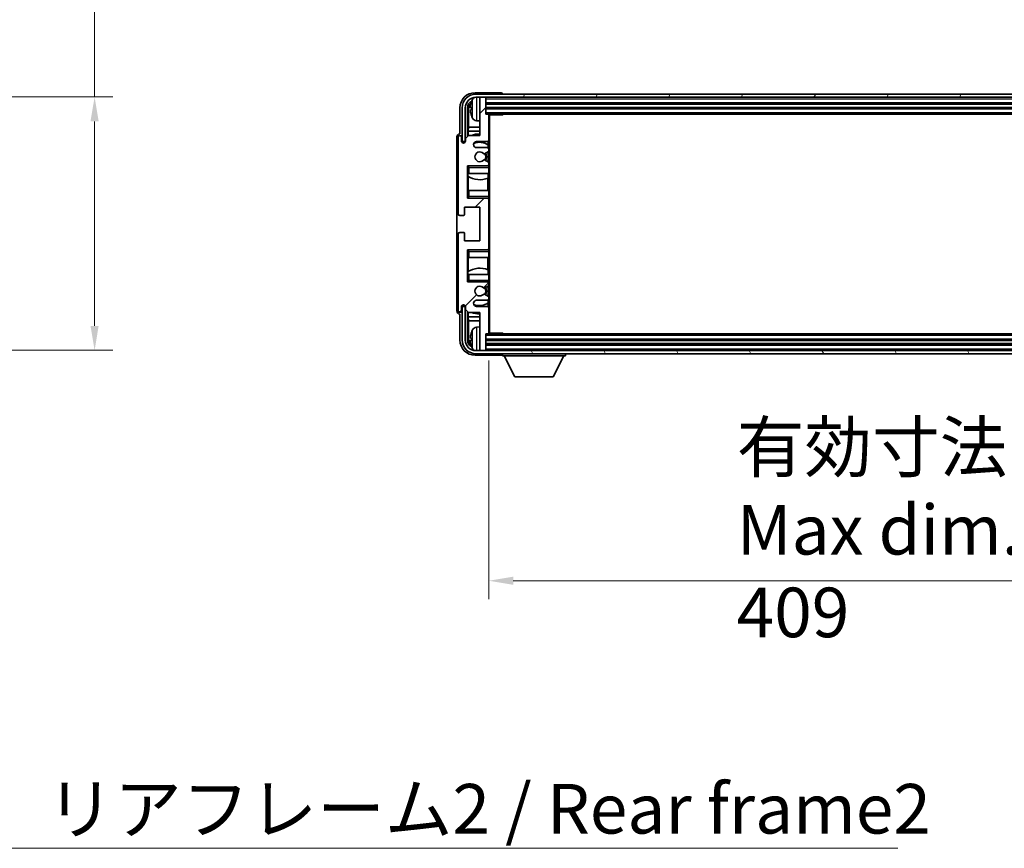
# Model space of a CAD drawing. Units: millimetres. Extents: x 87 to 13256, y 48 to 1875.
# Drawn here: x 4339 to 4662, y 1254 to 1526 of the extents above; entities that cross this region are included whole.
import ezdxf

# ---------------------------------------------------------------- set-up
doc = ezdxf.new("R2010")
doc.units = ezdxf.units.MM
doc.header["$LTSCALE"] = 6
doc.layers.get('Defpoints').update_dxf_attribs({"lineweight": 25})
for name, color, linetype, lineweight in [('Dimension (ISO)', 7, 'Continuous', 18), ('Dimension (ISO) @ 1', 7, 'Continuous', 18), ('Hatch (ISO)', 1, 'Continuous', 18), ('Symbol (ISO)', 7, 'Continuous', 18), ('Visible (ISO)', 7, 'Continuous', 35), ('Visible Narrow (ISO)', 7, 'Continuous', 25)]:
    doc.layers.add(name, color=color, linetype=linetype, lineweight=lineweight)
doc.styles.add('Note Text (TK)', font='txt')
doc.dimstyles.new('Default - Method 1b (TK)', dxfattribs={"dimscale": 6, "dimtxt": 2.5, "dimasz": 2.5, "dimexe": 1, "dimexo": 1.5, "dimgap": 1, "dimtad": 1, "dimtoh": 1, "dimrnd": 1e-08, "dimdsep": 46, "dimtxsty": 'Note Text (TK)', "dimcen": 0.09, "dimdle": 5, "dimclrd": 100, "dimclre": 100, "dimclrt": 7, "dimadec": 1, "dimazin": 1, "dimtfac": 1, "dimtmove": 0, "dimatfit": 3, "dimfxl": 1, "dimtolj": 1, "dimlwd": -1, "dimlwe": -1, "dimarcsym": 0})
doc.dimstyles.new('Default - Method 1b (TK)$7', dxfattribs={"dimscale": 6, "dimtxt": 2.5, "dimasz": 2.5, "dimexe": 1, "dimexo": 1.5, "dimgap": 1, "dimtad": 1, "dimtoh": 1, "dimrnd": 1e-08, "dimdsep": 46, "dimtxsty": 'Note Text (TK)', "dimcen": 0.09, "dimdle": 5, "dimclrd": 100, "dimclre": 100, "dimclrt": 7, "dimadec": 1, "dimazin": 1, "dimtfac": 1, "dimtmove": 0, "dimatfit": 3, "dimfxl": 1, "dimtolj": 1, "dimlwd": -1, "dimlwe": -1, "dimarcsym": 0})

# ---------------------------------------------------------------- blocks, each defined once
blk = doc.blocks.new('*D278')
at = {"layer": 'Defpoints', "color": 0}
for p in [(4240.34, 1500.61), (4363.84, 1500.61), (4240.34, 1417.61)]:
    blk.add_point(p, dxfattribs=at)
at = {"layer": 'Dimension (ISO)', "color": 100}
for p, q in [((4363.84, 1500.61), (4363.84, 1768.78)), ((4249.34, 1500.61), (4369.84, 1500.61)), ((4363.84, 1425.61), (4363.84, 1492.61)), ((4249.34, 1417.61), (4369.84, 1417.61))]:
    blk.add_line(p, q, dxfattribs=at)
for points in [[(4362.5, 1492.61), (4365.17, 1492.61), (4363.84, 1500.61)], [(4362.5, 1425.61), (4365.17, 1425.61), (4363.84, 1417.61)]]:
    blk.add_solid(points, dxfattribs=at)
at = {"layer": 'Dimension (ISO)', "color": 7, "insert": (4347.13, 1527.89), "char_height": 8, "attachment_point": 4, "rotation": 90, "style": 'Note Text (TK)'}
blk.add_mtext('\\A1;\\fＭＳ Ｐゴシック|b0|i0;\\H16.2500;有効寸法 / Max dim. 83', dxfattribs=at)
blk = doc.blocks.new('*D275')
at = {"layer": 'Defpoints', "color": 0}
for p in [(4493.01, 1423.3), (4902.01, 1423.3), (4902.01, 1342.11)]:
    blk.add_point(p, dxfattribs=at)
at = {"layer": 'Dimension (ISO)', "color": 100}
for p, q in [((4493.01, 1414.3), (4493.01, 1336.11)), ((4902.01, 1414.3), (4902.01, 1336.11)), ((4501.01, 1342.11), (4894.01, 1342.11))]:
    blk.add_line(p, q, dxfattribs=at)
for points in [[(4501.01, 1343.44), (4501.01, 1340.77), (4493.01, 1342.11)], [(4894.01, 1343.44), (4894.01, 1340.77), (4902.01, 1342.11)]]:
    blk.add_solid(points, dxfattribs=at)
at = {"layer": 'Dimension (ISO)', "color": 7, "insert": (4574.21, 1358.82), "char_height": 8, "attachment_point": 4, "style": 'Note Text (TK)'}
blk.add_mtext('\\A1;\\fＭＳ Ｐゴシック|b0|i0;\\H16.2500;有効寸法 / Max dim. 409', dxfattribs=at)

msp = doc.modelspace()

# ---------------------------------------------------------------- hatches: boundary and pattern name
at = {"layer": 'Hatch (ISO)'}
h = msp.add_hatch(dxfattribs=at)
h.set_pattern_fill('ANSI31', color=256, scale=165.1, style=0)
h.set_pattern_definition([(45, (2348.75, -4), (-14.59292, 14.59292), [])])
edge = h.paths.add_edge_path()
edge.add_line((4492.5131, 1483.9982), (4489.0131, 1483.9982))
edge.add_ellipse((4489.0131, 1484.9982), major_axis=(0, -1), ratio=1, start_angle=180, end_angle=360, ccw=False)
edge.add_line((4489.0131, 1485.9982), (4492.5131, 1485.9982))
edge.add_ellipse((4492.5131, 1486.4982), major_axis=(0, -0.5), ratio=1, start_angle=0, end_angle=90)
edge.add_line((4493.0131, 1486.4982), (4493.0131, 1494.6982))
edge.add_ellipse((4492.7131, 1494.6982), major_axis=(0.3, 0), ratio=1, start_angle=0, end_angle=90)
edge.add_line((4492.7131, 1494.9982), (4492.0131, 1494.9982))
edge.add_line((4492.0131, 1494.9982), (4492.0131, 1500.1982))
edge.add_ellipse((4491.7131, 1500.1982), major_axis=(0.3, 0), ratio=1, start_angle=0, end_angle=90)
edge.add_line((4491.7131, 1500.4982), (4490.3131, 1500.4982))
edge.add_ellipse((4490.3131, 1500.1982), major_axis=(0, 0.3), ratio=1, start_angle=0, end_angle=90)
edge.add_line((4490.0131, 1500.1982), (4490.0131, 1487.9982))
edge.add_line((4490.0131, 1487.9982), (4486.3631, 1487.9982))
edge.add_line((4486.3631, 1487.9982), (4485.3631, 1486.9982))
edge.add_line((4485.3631, 1486.9982), (4485.3631, 1486.0982))
edge.add_ellipse((4484.6881, 1486.1779), major_axis=(0.675, -0.0797), ratio=1, start_angle=193.465843, end_angle=360, ccw=False)
edge.add_line((4484.0131, 1486.0982), (4484.0131, 1487.4982))
edge.add_ellipse((4483.5131, 1487.4982), major_axis=(0.5, 0), ratio=1, start_angle=0, end_angle=180)
edge.add_line((4483.0131, 1487.4982), (4483.0131, 1462.2482))
edge.add_ellipse((4483.5131, 1462.2482), major_axis=(-0.5, 0), ratio=1, start_angle=0, end_angle=90)
edge.add_line((4483.5131, 1461.7482), (4484.7131, 1461.7482))
edge.add_ellipse((4484.7131, 1462.0482), major_axis=(0, -0.3), ratio=1, start_angle=0, end_angle=90)
edge.add_line((4485.0131, 1462.0482), (4485.0131, 1464.4982))
edge.add_line((4485.0131, 1464.4982), (4490.0131, 1464.4982))
edge.add_line((4490.0131, 1464.4982), (4490.0131, 1453.4982))
edge.add_line((4490.0131, 1453.4982), (4485.0131, 1453.4982))
edge.add_line((4485.0131, 1453.4982), (4485.0131, 1455.9482))
edge.add_ellipse((4484.7131, 1455.9482), major_axis=(0.3, 0), ratio=1, start_angle=0, end_angle=90)
edge.add_line((4484.7131, 1456.2482), (4483.5131, 1456.2482))
edge.add_ellipse((4483.5131, 1455.7482), major_axis=(0, 0.5), ratio=1, start_angle=0, end_angle=90)
edge.add_line((4483.0131, 1455.7482), (4483.0131, 1430.4982))
edge.add_ellipse((4483.5131, 1430.4982), major_axis=(-0.5, 0), ratio=1, start_angle=0, end_angle=180)
edge.add_line((4484.0131, 1430.4982), (4484.0131, 1431.8982))
edge.add_ellipse((4484.6881, 1431.8185), major_axis=(-0.675, 0.0797), ratio=1, start_angle=193.465843, end_angle=360, ccw=False)
edge.add_line((4485.3631, 1431.8982), (4485.3631, 1430.9982))
edge.add_line((4485.3631, 1430.9982), (4486.3631, 1429.9982))
edge.add_line((4486.3631, 1429.9982), (4490.0131, 1429.9982))
edge.add_line((4490.0131, 1429.9982), (4490.0131, 1417.7982))
edge.add_ellipse((4490.3131, 1417.7982), major_axis=(-0.3, 0), ratio=1, start_angle=0, end_angle=90)
edge.add_line((4490.3131, 1417.4982), (4491.7131, 1417.4982))
edge.add_ellipse((4491.7131, 1417.7982), major_axis=(0, -0.3), ratio=1, start_angle=0, end_angle=90)
edge.add_line((4492.0131, 1417.7982), (4492.0131, 1422.9982))
edge.add_line((4492.0131, 1422.9982), (4492.7131, 1422.9982))
edge.add_ellipse((4492.7131, 1423.2982), major_axis=(0, -0.3), ratio=1, start_angle=0, end_angle=90)
edge.add_line((4493.0131, 1423.2982), (4493.0131, 1431.4982))
edge.add_ellipse((4492.5131, 1431.4982), major_axis=(0.5, 0), ratio=1, start_angle=0, end_angle=90)
edge.add_line((4492.5131, 1431.9982), (4489.0131, 1431.9982))
edge.add_ellipse((4489.0131, 1432.9982), major_axis=(0, -1), ratio=1, start_angle=180, end_angle=360, ccw=False)
edge.add_line((4489.0131, 1433.9982), (4492.5131, 1433.9982))
edge.add_ellipse((4492.5131, 1434.4982), major_axis=(0, -0.5), ratio=1, start_angle=0, end_angle=90)
edge.add_line((4493.0131, 1434.4982), (4493.0131, 1435.0083))
edge.add_ellipse((4492.7131, 1435.0083), major_axis=(0.3, 0), ratio=1, start_angle=0, end_angle=60)
edge.add_line((4492.8631, 1435.2681), (4491.5899, 1436.0032))
edge.add_ellipse((4491.4399, 1435.7434), major_axis=(0.15, 0.2598), ratio=1, start_angle=0, end_angle=78.671012)
edge.add_ellipse((4490.0131, 1436.9982), major_axis=(1.2015, -1.0566), ratio=1, start_angle=82.662386, end_angle=360, ccw=False)
edge.add_ellipse((4491.4398, 1438.253), major_axis=(-0.2253, -0.1981), ratio=1, start_angle=0, end_angle=77.981127)
edge.add_line((4491.5866, 1437.9914), (4492.86, 1438.7064))
edge.add_ellipse((4492.7131, 1438.968), major_axis=(0.1469, -0.2616), ratio=1, start_angle=0, end_angle=60.685474)
edge.add_line((4493.0131, 1438.968), (4493.0131, 1439.4982))
edge.add_ellipse((4492.5131, 1439.4982), major_axis=(0.5, 0), ratio=1, start_angle=0, end_angle=90)
edge.add_line((4492.5131, 1439.9982), (4486.0131, 1439.9982))
edge.add_line((4486.0131, 1439.9982), (4486.0131, 1450.4982))
edge.add_line((4486.0131, 1450.4982), (4492.5131, 1450.4982))
edge.add_ellipse((4492.5131, 1450.9982), major_axis=(0, -0.5), ratio=1, start_angle=0, end_angle=90)
edge.add_line((4493.0131, 1450.9982), (4493.0131, 1466.9982))
edge.add_ellipse((4492.5131, 1466.9982), major_axis=(0.5, 0), ratio=1, start_angle=0, end_angle=90)
edge.add_line((4492.5131, 1467.4982), (4486.0131, 1467.4982))
edge.add_line((4486.0131, 1467.4982), (4486.0131, 1477.9982))
edge.add_line((4486.0131, 1477.9982), (4492.5131, 1477.9982))
edge.add_ellipse((4492.5131, 1478.4982), major_axis=(0, -0.5), ratio=1, start_angle=0, end_angle=90)
edge.add_line((4493.0131, 1478.4982), (4493.0131, 1479.0283))
edge.add_ellipse((4492.7131, 1479.0283), major_axis=(0.3, 0), ratio=1, start_angle=0, end_angle=60.685474)
edge.add_line((4492.86, 1479.2899), (4491.5866, 1480.0049))
edge.add_ellipse((4491.4398, 1479.7433), major_axis=(0.1469, 0.2616), ratio=1, start_angle=0, end_angle=77.981127)
edge.add_ellipse((4490.0131, 1480.9982), major_axis=(1.2014, -1.0567), ratio=1, start_angle=82.662386, end_angle=360, ccw=False)
edge.add_ellipse((4491.4399, 1482.2529), major_axis=(-0.2253, -0.1981), ratio=1, start_angle=0, end_angle=78.671012)
edge.add_line((4491.5899, 1481.9931), (4492.8631, 1482.7282))
edge.add_ellipse((4492.7131, 1482.988), major_axis=(0.15, -0.2598), ratio=1, start_angle=0, end_angle=60)
edge.add_line((4493.0131, 1482.988), (4493.0131, 1483.4982))
edge.add_ellipse((4492.5131, 1483.4982), major_axis=(0.5, 0), ratio=1, start_angle=0, end_angle=90)
h = msp.add_hatch(dxfattribs=at)
h.set_pattern_fill('ANSI31', color=256, scale=165.1, angle=14.999978, style=0)
h.set_pattern_definition([(60, (2348.75, -4), (-17.8726, 10.31876), [])])
edge = h.paths.add_edge_path()
edge.add_ellipse((4906.2631, 1496.9982), major_axis=(0, 3.5), ratio=1, start_angle=270, end_angle=360)
edge.add_line((4906.2631, 1500.4982), (4904.7131, 1500.4982))
edge.add_line((4904.7131, 1500.4982), (4903.3131, 1500.4982))
edge.add_line((4903.3131, 1500.4982), (4491.7131, 1500.4982))
edge.add_line((4491.7131, 1500.4982), (4490.3131, 1500.4982))
edge.add_line((4490.3131, 1500.4982), (4488.7631, 1500.4982))
edge.add_ellipse((4488.7631, 1496.9982), major_axis=(-3.5, 0), ratio=1, start_angle=270, end_angle=360)
edge.add_line((4485.2631, 1496.9982), (4485.2631, 1485.9982))
edge.add_line((4485.2631, 1485.9982), (4484.2631, 1485.9982))
edge.add_line((4484.2631, 1485.9982), (4484.2631, 1496.9982))
edge.add_ellipse((4488.7631, 1496.9982), major_axis=(0, 4.5), ratio=1, start_angle=0, end_angle=90, ccw=False)
edge.add_line((4488.7631, 1501.4982), (4906.2631, 1501.4982))
edge.add_ellipse((4906.2631, 1496.9982), major_axis=(4.5, 0), ratio=1, start_angle=0, end_angle=90, ccw=False)
edge.add_line((4910.7631, 1496.9982), (4910.7631, 1485.9982))
edge.add_line((4910.7631, 1485.9982), (4909.7631, 1485.9982))
edge.add_line((4909.7631, 1485.9982), (4909.7631, 1496.9982))
h = msp.add_hatch(dxfattribs=at)
h.set_pattern_fill('ANSI31', color=256, scale=165.1, angle=75.000175, style=0)
h.set_pattern_definition([(120.0002, (2348.75, -4), (-17.87257, -10.3188), [])])
edge = h.paths.add_edge_path()
edge.add_ellipse((4488.7631, 1420.9982), major_axis=(0, -3.5), ratio=1, start_angle=270, end_angle=360)
edge.add_line((4488.7631, 1417.4982), (4490.3131, 1417.4982))
edge.add_line((4490.3131, 1417.4982), (4491.7131, 1417.4982))
edge.add_line((4491.7131, 1417.4982), (4903.3131, 1417.4982))
edge.add_line((4903.3131, 1417.4982), (4904.7131, 1417.4982))
edge.add_line((4904.7131, 1417.4982), (4906.2631, 1417.4982))
edge.add_ellipse((4906.2631, 1420.9982), major_axis=(3.5, 0), ratio=1, start_angle=270, end_angle=360)
edge.add_line((4909.7631, 1420.9982), (4909.7631, 1431.9982))
edge.add_line((4909.7631, 1431.9982), (4910.7631, 1431.9982))
edge.add_line((4910.7631, 1431.9982), (4910.7631, 1420.9982))
edge.add_ellipse((4906.2631, 1420.9982), major_axis=(0, -4.5), ratio=1, start_angle=0, end_angle=90, ccw=False)
edge.add_line((4906.2631, 1416.4982), (4488.7631, 1416.4982))
edge.add_ellipse((4488.7631, 1420.9982), major_axis=(-4.5, 0), ratio=1, start_angle=0, end_angle=90, ccw=False)
edge.add_line((4484.2631, 1420.9982), (4484.2631, 1431.9982))
edge.add_line((4484.2631, 1431.9982), (4485.2631, 1431.9982))
edge.add_line((4485.2631, 1431.9982), (4485.2631, 1420.9982))

# ---------------------------------------------------------------- linework, layer by layer
at = {"layer": 'Visible (ISO)'}
for p, q in [((4497.0134, 1501.9982), (4488.51, 1501.9982)), ((4906.2631, 1501.4982), (4488.7631, 1501.4982)), ((4488.7631, 1500.4982), (4906.2631, 1500.4982)), ((4490.0131, 1500.1982), (4490.0131, 1500.4982)), ((4490.0131, 1500.1982), (4490.0131, 1487.9982)), ((4491.7131, 1500.4982), (4490.3131, 1500.4982)), ((4492.0131, 1500.1982), (4492.0131, 1500.4982)), ((4492.0131, 1494.9982), (4492.0131, 1500.1982)), ((4497.5131, 1501.4982), (4497.5131, 1501.4985)), ((4483.5131, 1497.0012), (4483.5131, 1488.4982)), ((4484.2631, 1496.9982), (4484.2631, 1485.9982)), ((4485.2631, 1485.9982), (4485.2631, 1496.9982)), ((4486.0146, 1487.6497), (4486.0146, 1496.9982)), ((4487.2991, 1497.0305), (4487.2991, 1496.4658)), ((4492.0131, 1498.4982), (4903.0131, 1498.4982)), ((4492.0131, 1496.9982), (4903.0131, 1496.9982)), ((4486.3638, 1496.649), (4486.3638, 1490.7194)), ((4492.7131, 1494.9982), (4492.0131, 1494.9982)), ((4492.7131, 1494.9982), (4902.3131, 1494.9982)), ((4493.0089, 1494.7482), (4497.5836, 1494.7482)), ((4493.0131, 1494.7482), (4493.0131, 1494.6982)), ((4493.0131, 1486.4982), (4493.0131, 1494.6982)), ((4493.2631, 1423.2482), (4493.2631, 1494.7482)), ((4497.5836, 1494.7482), (4497.5836, 1494.9982)), ((4497.8336, 1494.9982), (4497.5836, 1494.7482)), ((4486.1892, 1489.4384), (4486.3638, 1490.7194)), ((4490.0131, 1490.7194), (4486.3638, 1490.7194)), ((4488.9542, 1492.8408), (4490.0131, 1492.7482)), ((4482.5131, 1487.4988), (4482.5131, 1430.4976)), ((4483.0131, 1487.4982), (4483.0131, 1462.2482)), ((4483.5131, 1488.4982), (4483.5125, 1488.4982)), ((4484.0131, 1486.0982), (4484.0131, 1487.4982)), ((4486.3631, 1487.9982), (4485.3631, 1486.9982)), ((4490.0131, 1489.4384), (4486.1892, 1489.4384)), ((4486.1892, 1489.4384), (4486.1892, 1487.8243)), ((4490.0131, 1487.9982), (4486.3631, 1487.9982)), ((4484.2631, 1485.9982), (4485.2631, 1485.9982)), ((4485.3631, 1486.9982), (4485.3631, 1486.0982)), ((4489.0131, 1485.9982), (4492.5131, 1485.9982)), ((4492.5131, 1483.9982), (4489.0131, 1483.9982)), ((4492.7686, 1484.8672), (4492.7686, 1486.0684)), ((4492.8385, 1483.8778), (4492.8385, 1484.8165)), ((4493.0131, 1486.4982), (4493.0131, 1483.4982)), ((4491.5899, 1481.9931), (4492.8631, 1482.7282)), ((4492.8385, 1479.302), (4492.8385, 1482.714)), ((4493.0131, 1482.988), (4493.0131, 1483.4982)), ((4493.0131, 1482.988), (4493.0131, 1479.0283)), ((4486.0131, 1467.4982), (4486.0131, 1477.9982)), ((4486.0131, 1477.9982), (4492.5131, 1477.9982)), ((4486.5131, 1477.4982), (4486.0131, 1477.9982)), ((4492.86, 1479.2899), (4491.5866, 1480.0049)), ((4493.0131, 1477.9982), (4492.5131, 1477.9982)), ((4492.8385, 1477.9982), (4492.8385, 1478.1185)), ((4493.0131, 1478.4982), (4493.0131, 1479.0283)), ((4493.0131, 1478.4982), (4493.0131, 1477.9982)), ((4493.0131, 1477.9982), (4493.0131, 1477.4982)), ((4486.5131, 1475.4982), (4486.0131, 1475.4982)), ((4486.0152, 1469.9982), (4486.0152, 1475.4982)), ((4486.0851, 1475.4982), (4486.0851, 1474.6091)), ((4486.1898, 1474.5458), (4486.1898, 1469.9982)), ((4486.5131, 1475.4982), (4493.0131, 1475.4982)), ((4492.7686, 1474.0227), (4492.7686, 1475.4982)), ((4493.0131, 1475.4982), (4493.0131, 1477.4982)), ((4493.0131, 1475.4982), (4493.0131, 1469.9982)), ((4492.6639, 1469.9982), (4492.6639, 1473.9822)), ((4486.0131, 1469.9982), (4486.5131, 1469.9982)), ((4486.5131, 1467.9982), (4486.0131, 1467.4982)), ((4493.0131, 1469.9982), (4486.5131, 1469.9982)), ((4493.0131, 1467.9982), (4493.0131, 1469.9982)), ((4493.0131, 1467.9982), (4493.0131, 1467.4982)), ((4492.5131, 1467.4982), (4486.0131, 1467.4982)), ((4492.5131, 1467.4982), (4493.0131, 1467.4982)), ((4492.8385, 1467.3778), (4492.8385, 1467.4982)), ((4493.0131, 1467.4982), (4493.0131, 1466.9982)), ((4493.0131, 1450.9982), (4493.0131, 1466.9982)), ((4483.5131, 1461.7482), (4484.7131, 1461.7482)), ((4485.0131, 1462.0482), (4485.0131, 1464.4982)), ((4485.0131, 1464.4982), (4490.0131, 1464.4982)), ((4490.0131, 1464.4982), (4490.0131, 1453.4982)), ((4483.0131, 1455.7482), (4483.0131, 1430.4982)), ((4484.7131, 1456.2482), (4483.5131, 1456.2482)), ((4485.0131, 1453.4982), (4485.0131, 1455.9482)), ((4490.0131, 1453.4982), (4485.0131, 1453.4982)), ((4486.0131, 1439.9982), (4486.0131, 1450.4982)), ((4486.0131, 1450.4982), (4492.5131, 1450.4982)), ((4486.5131, 1449.9982), (4486.0131, 1450.4982)), ((4493.0131, 1450.4982), (4492.5131, 1450.4982)), ((4492.8385, 1450.4982), (4492.8385, 1450.6185)), ((4493.0131, 1450.9982), (4493.0131, 1450.4982)), ((4493.0131, 1450.4982), (4493.0131, 1449.9982)), ((4493.0131, 1447.9982), (4493.0131, 1449.9982)), ((4486.5131, 1447.9982), (4486.0131, 1447.9982)), ((4486.0152, 1442.4982), (4486.0152, 1447.9982)), ((4486.1898, 1447.9982), (4486.1898, 1443.4505)), ((4486.5131, 1447.9982), (4493.0131, 1447.9982)), ((4492.6639, 1444.0141), (4492.6639, 1447.9982)), ((4493.0131, 1447.9982), (4493.0131, 1442.4982)), ((4486.0131, 1442.4982), (4486.5131, 1442.4982)), ((4486.0851, 1443.3873), (4486.0851, 1442.4982)), ((4493.0131, 1442.4982), (4486.5131, 1442.4982)), ((4492.7686, 1442.4982), (4492.7686, 1443.9736)), ((4493.0131, 1440.4982), (4493.0131, 1442.4982)), ((4486.5131, 1440.4982), (4486.0131, 1439.9982)), ((4492.5131, 1439.9982), (4486.0131, 1439.9982)), ((4492.5131, 1439.9982), (4493.0131, 1439.9982)), ((4492.8385, 1439.8778), (4492.8385, 1439.9982)), ((4493.0131, 1440.4982), (4493.0131, 1439.9982)), ((4493.0131, 1439.9982), (4493.0131, 1439.4982)), ((4493.0131, 1438.968), (4493.0131, 1439.4982)), ((4493.0131, 1438.968), (4493.0131, 1435.0083)), ((4491.5866, 1437.9914), (4492.86, 1438.7064)), ((4492.8631, 1435.2681), (4491.5899, 1436.0032)), ((4492.8385, 1435.2824), (4492.8385, 1438.6943)), ((4489.0131, 1433.9982), (4492.5131, 1433.9982)), ((4492.7686, 1431.9279), (4492.7686, 1433.1291)), ((4492.8385, 1433.1798), (4492.8385, 1434.1185)), ((4493.0131, 1434.4982), (4493.0131, 1435.0083)), ((4493.0131, 1434.4982), (4493.0131, 1431.4982)), ((4483.5125, 1429.4982), (4483.5131, 1429.4982)), ((4483.5131, 1429.4982), (4483.5131, 1420.9951)), ((4484.0131, 1430.4982), (4484.0131, 1431.8982)), ((4485.2631, 1431.9982), (4484.2631, 1431.9982)), ((4484.2631, 1431.9982), (4484.2631, 1420.9982)), ((4485.2631, 1420.9982), (4485.2631, 1431.9982)), ((4485.3631, 1431.8982), (4485.3631, 1430.9982)), ((4485.3631, 1430.9982), (4486.3631, 1429.9982)), ((4486.0146, 1420.9982), (4486.0146, 1430.3466)), ((4486.1892, 1430.172), (4486.1892, 1428.5579)), ((4486.3631, 1429.9982), (4490.0131, 1429.9982)), ((4492.5131, 1431.9982), (4489.0131, 1431.9982)), ((4490.0131, 1429.9982), (4490.0131, 1417.7982)), ((4493.0131, 1423.2982), (4493.0131, 1431.4982)), ((4486.1892, 1428.5579), (4490.0131, 1428.5579)), ((4486.1892, 1428.5579), (4486.3638, 1427.2769)), ((4486.3638, 1427.2769), (4490.0131, 1427.2769)), ((4486.3638, 1427.2769), (4486.3638, 1421.3474)), ((4488.9542, 1425.1555), (4490.0131, 1425.2482)), ((4492.0131, 1417.7982), (4492.0131, 1422.9982)), ((4492.0131, 1422.9982), (4492.7131, 1422.9982)), ((4902.3131, 1422.9982), (4492.7131, 1422.9982)), ((4493.0089, 1423.2482), (4497.5836, 1423.2482)), ((4493.0131, 1423.2982), (4493.0131, 1423.2482)), ((4497.5836, 1422.9982), (4497.5836, 1423.2482)), ((4497.8336, 1422.9982), (4497.5836, 1423.2482)), ((4487.2991, 1421.5305), (4487.2991, 1420.9658)), ((4903.0131, 1420.9982), (4492.0131, 1420.9982)), ((4903.0131, 1419.4982), (4492.0131, 1419.4982)), ((4906.2631, 1417.4982), (4488.7631, 1417.4982)), ((4488.7631, 1416.4982), (4906.2631, 1416.4982)), ((4490.0131, 1417.4982), (4490.0131, 1417.7982)), ((4490.3131, 1417.4982), (4491.7131, 1417.4982)), ((4492.0131, 1417.4982), (4492.0131, 1417.7982)), ((4497.5131, 1416.4982), (4497.5131, 1415.7982)), ((4518.1131, 1416.4982), (4518.1131, 1415.7982)), ((4488.51, 1415.9982), (4497.0134, 1415.9982)), ((4497.5131, 1415.7982), (4518.1131, 1415.7982)), ((4501.5631, 1408.8982), (4498.0131, 1415.7982)), ((4514.0631, 1408.8982), (4517.6131, 1415.7982)), ((4501.5631, 1408.8982), (4514.0631, 1408.8982))]:
    msp.add_line(p, q, dxfattribs=at)
for centre, radius, start, end in [((4488.7631, 1496.9982), 4.5, 90, 180), ((4488.7631, 1496.9982), 3.5, 90, 180), ((4489.0936, 1499.0616), 1.6, 118.15067, 151.827266), ((4490.3131, 1500.1982), 0.3, 90, 180), ((4491.7131, 1500.1982), 0.3, 0, 90), ((4487.4237, 1498.9328), 0.1246, 159.960393, 178.185174), ((4493.4131, 1496.7482), 6.5, 151.827266, 159.960393), ((4487.4237, 1494.5635), 0.1246, 181.814826, 200.039607), ((4493.4131, 1496.7482), 6.5, 200.039607, 208.172734), ((4489.0936, 1494.4347), 1.6, 208.172734, 265), ((4492.7131, 1494.6982), 0.3, 0, 90), ((4483.5131, 1487.4982), 0.5, 0, 180), ((4490.0131, 1480.9982), 7.5, 90, 111.03947), ((4484.6881, 1486.1779), 0.6797, 186.732921, 353.267079), ((4489.0131, 1484.9982), 1, 90, 270), ((4490.0131, 1480.9982), 4.75, 53.500181, 114.136249), ((4492.5131, 1486.4982), 0.5, 270, 0), ((4492.5131, 1483.4982), 0.5, 0, 90), ((4490.0131, 1480.9982), 1.6, 41.328988, 318.666601), ((4491.4399, 1482.2529), 0.3, 221.328988, 300), ((4490.0131, 1480.9982), 2, 327.944419, 32.098648), ((4490.0131, 1480.9982), 2.25, 328.249176, 31.865377), ((4492.7131, 1482.988), 0.3, 300, 0), ((4491.4398, 1479.7433), 0.3, 60.685474, 138.666601), ((4492.5131, 1478.4982), 0.5, 270, 0), ((4492.7131, 1479.0283), 0.3, 0, 60.685474), ((4490.0131, 1480.9982), 7.5, 238.416764, 291.555806), ((4492.5131, 1466.9982), 0.5, 0, 90), ((4483.5131, 1462.2482), 0.5, 180, 270), ((4484.7131, 1462.0482), 0.3, 270, 0), ((4483.5131, 1455.7482), 0.5, 90, 180), ((4484.7131, 1455.9482), 0.3, 0, 90), ((4492.5131, 1450.9982), 0.5, 270, 0), ((4490.0131, 1436.9982), 7.5, 68.444194, 121.583236), ((4492.5131, 1439.4982), 0.5, 0, 90), ((4492.7131, 1438.968), 0.3, 299.314526, 0), ((4490.0131, 1436.9982), 1.6, 41.333399, 318.671012), ((4491.4398, 1438.253), 0.3, 221.333399, 299.314526), ((4491.4399, 1435.7434), 0.3, 60, 138.671012), ((4490.0131, 1436.9982), 2, 327.901352, 32.055581), ((4490.0131, 1436.9982), 2.25, 328.134623, 31.750824), ((4484.6881, 1431.8185), 0.6797, 6.732921, 173.267079), ((4489.0131, 1432.9982), 1, 90, 270), ((4490.0131, 1436.9982), 4.75, 245.863751, 306.499819), ((4492.5131, 1434.4982), 0.5, 270, 0), ((4492.7131, 1435.0083), 0.3, 0, 60), ((4483.5131, 1430.4982), 0.5, 180, 0), ((4490.0131, 1436.9982), 7.5, 248.96053, 270), ((4492.5131, 1431.4982), 0.5, 0, 90), ((4487.4237, 1423.4328), 0.1246, 159.960393, 178.185174), ((4493.4131, 1421.2482), 6.5, 151.827266, 159.960393), ((4489.0936, 1423.5616), 1.6, 95, 151.827266), ((4492.7131, 1423.2982), 0.3, 270, 0), ((4488.7631, 1420.9982), 4.5, 180, 270), ((4488.7631, 1420.9982), 3.5, 180, 270), ((4487.4237, 1419.0635), 0.1246, 181.814826, 200.039607), ((4493.4131, 1421.2482), 6.5, 200.039607, 208.172734), ((4489.0936, 1418.9347), 1.6, 208.172734, 241.84933), ((4490.3131, 1417.7982), 0.3, 180, 270), ((4491.7131, 1417.7982), 0.3, 270, 0)]:
    msp.add_arc(centre, radius, start, end, dxfattribs=at)
for centre, major_axis, ratio, start_param, end_param in [((4488.5161, 1496.9951), (-3.5398, 3.5398), 0.99878277, 5.49839613, 7.06797448), ((4497.0128, 1501.4979), (0.354, 0.354), 0.99878277, 5.49839613, 7.06797448), ((4488.5161, 1496.9951), (-1.7699, 1.7699), 0.99878277, 5.955351, 7.06797448), ((4488.8653, 1496.6459), (-1.7699, 1.7699), 0.99878277, 6.25050164, 7.06797448), ((4493.4009, 1496.741), (-3.2829, 5.6083), 0.99488747, 0.69485901, 0.93384331), ((4493.4009, 1496.6085), (-6.4737, 0.5671), 0.05101764, 0.10959827, 0.34858257), ((4493.4009, 1496.8878), (-6.4737, -0.5671), 0.05101764, 5.93460274, 6.17358703), ((4493.4009, 1496.7553), (3.2829, 5.6083), 0.99488747, 2.20774935, 2.44673364), ((4483.5137, 1487.4976), (-0.708, 0.708), 0.99878277, 5.49839613, 7.06797448), ((4483.5137, 1430.4988), (-0.708, -0.708), 0.99878277, 5.49839613, 7.06797448), ((4493.4009, 1421.241), (-3.2829, 5.6083), 0.99488747, 0.69485901, 0.93384331), ((4488.5161, 1421.0012), (-3.5398, -3.5398), 0.99878277, 5.49839613, 7.06797448), ((4488.5161, 1421.0012), (-1.7699, -1.7699), 0.99878277, 5.49839613, 6.61101961), ((4488.8653, 1421.3504), (-1.7699, -1.7699), 0.99878277, 5.49839613, 6.31586897), ((4493.4009, 1421.1085), (-6.4737, 0.5671), 0.05101764, 0.10959827, 0.34858257), ((4493.4009, 1421.3878), (-6.4737, -0.5671), 0.05101764, 5.93460274, 6.17358703), ((4493.4009, 1421.2553), (3.2829, 5.6083), 0.99488747, 2.20774935, 2.44673364), ((4497.0128, 1416.4985), (0.354, -0.354), 0.99878277, 5.49839613, 7.06797448)]:
    msp.add_ellipse(centre, major_axis=major_axis, ratio=ratio, start_param=start_param, end_param=end_param, dxfattribs=at)
for points, knots in [([(4486.9628, 1497.1361), (4486.9585, 1497.1386), (4486.9548, 1497.1494), (4486.9502, 1497.1877), (4486.9492, 1497.2151), (4486.9499, 1497.277), (4486.9515, 1497.3156), (4486.9567, 1497.3876), (4486.9596, 1497.4197), (4486.9628, 1497.4509)], [0, 0, 0, 0, 0.0124997785, 0.0124997785, 0.0249995571, 0.0249995571, 0.0375236714, 0.0375236714, 0.0466766062, 0.0466766062, 0.0466766062, 0.0466766062]), ([(4486.9628, 1496.0455), (4486.9585, 1496.0868), (4486.9548, 1496.1306), (4486.9502, 1496.2103), (4486.9492, 1496.2463), (4486.9499, 1496.3022), (4486.9515, 1496.3259), (4486.9567, 1496.3519), (4486.9596, 1496.3583), (4486.9628, 1496.3602)], [0, 0, 0, 0, 0.0125039067, 0.0125039067, 0.0250078135, 0.0250078135, 0.0375277995, 0.0375277995, 0.0466766392, 0.0466766392, 0.0466766392, 0.0466766392]), ([(4486.9628, 1421.6361), (4486.9585, 1421.6386), (4486.9548, 1421.6494), (4486.9502, 1421.6877), (4486.9492, 1421.7151), (4486.9499, 1421.777), (4486.9515, 1421.8156), (4486.9567, 1421.8876), (4486.9596, 1421.9197), (4486.9628, 1421.9509)], [0, 0, 0, 0, 0.0124997785, 0.0124997785, 0.0249995571, 0.0249995571, 0.0375236714, 0.0375236714, 0.0466766062, 0.0466766062, 0.0466766062, 0.0466766062]), ([(4486.9628, 1420.5455), (4486.9585, 1420.5868), (4486.9548, 1420.6306), (4486.9502, 1420.7103), (4486.9492, 1420.7463), (4486.9499, 1420.8022), (4486.9515, 1420.8259), (4486.9567, 1420.8519), (4486.9596, 1420.8583), (4486.9628, 1420.8602)], [0, 0, 0, 0, 0.0125039067, 0.0125039067, 0.0250078135, 0.0250078135, 0.0375277995, 0.0375277995, 0.0466766392, 0.0466766392, 0.0466766392, 0.0466766392])]:
    msp.add_open_spline(points, degree=3, knots=knots, dxfattribs=at)
at = {"layer": 'Visible Narrow (ISO)'}
for p, q in [((4488.9542, 1500.4982), (4488.9542, 1492.8408)), ((4486.3638, 1496.649), (4486.0146, 1496.9982)), ((4487.3066, 1498.9755), (4487.3066, 1498.9578)), ((4487.3066, 1497.0287), (4487.3066, 1496.4676)), ((4487.6832, 1493.6793), (4487.6832, 1499.817)), ((4492.0131, 1499.9982), (4903.0131, 1499.9982)), ((4492.0131, 1498.7982), (4903.0131, 1498.7982)), ((4492.0131, 1498.1982), (4903.0131, 1498.1982)), ((4492.0131, 1497.2982), (4903.0131, 1497.2982)), ((4487.3066, 1494.5386), (4487.3066, 1494.5208)), ((4492.0131, 1496.6982), (4903.0131, 1496.6982)), ((4492.0131, 1495.4982), (4903.0131, 1495.4982)), ((4486.5131, 1477.4982), (4493.0131, 1477.4982)), ((4486.5131, 1475.4982), (4486.5131, 1477.4982)), ((4486.5131, 1467.9982), (4486.5131, 1469.9982)), ((4493.0131, 1467.9982), (4486.5131, 1467.9982)), ((4486.5131, 1449.9982), (4493.0131, 1449.9982)), ((4486.5131, 1447.9982), (4486.5131, 1449.9982)), ((4486.5131, 1440.4982), (4486.5131, 1442.4982)), ((4493.0131, 1440.4982), (4486.5131, 1440.4982)), ((4487.3066, 1423.4755), (4487.3066, 1423.4578)), ((4487.6832, 1418.1793), (4487.6832, 1424.317)), ((4488.9542, 1425.1555), (4488.9542, 1417.4982)), ((4486.0146, 1420.9982), (4486.3638, 1421.3474)), ((4487.3066, 1421.5287), (4487.3066, 1420.9676)), ((4903.0131, 1422.4982), (4492.0131, 1422.4982)), ((4903.0131, 1421.2982), (4492.0131, 1421.2982)), ((4903.0131, 1420.6982), (4492.0131, 1420.6982)), ((4903.0131, 1419.7982), (4492.0131, 1419.7982)), ((4487.3066, 1419.0386), (4487.3066, 1419.0208)), ((4903.0131, 1419.1982), (4492.0131, 1419.1982)), ((4903.0131, 1417.9982), (4492.0131, 1417.9982))]:
    msp.add_line(p, q, dxfattribs=at)

# ---------------------------------------------------------------- texts
at = {"layer": 'Symbol (ISO)', "color": 7, "insert": (4348.0828, 1275.5367), "char_height": 16.25, "width": 291.074567, "attachment_point": 1, "line_spacing_factor": 1.5, "style": 'Note Text (TK)'}
msp.add_mtext('{\\fＭＳ Ｐゴシック|b0|i0;リアフレーム2 / Rear frame2}', dxfattribs=at)

# ---------------------------------------------------------------- dimensions: what is measured, and where the dimension line sits
at = {"layer": 'Dimension (ISO) @ 1', "color": 100}
dim = msp.add_linear_dim(base=(4363.8382, 1500.6059), p1=(4240.3382, 1417.6059), p2=(4240.3382, 1500.6059), angle=90, text='\\fＭＳ Ｐゴシック|b0|i0;\\H16.2500;有効寸法 / Max dim. <>', dimstyle='Default - Method 1b (TK)', override={"dimscale": 1, "dimtxt": 8, "dimasz": 8, "dimexe": 6, "dimexo": 9, "dimgap": 6, "dimtoh": 0, "dimdec": 2, "dimcen": 0.54, "dimtol": 0, "dimlim": 0, "dimtp": 0, "dimtm": 0, "dimtdec": 2, "dimtix": 0, "dimtofl": 0, "dimtmove": 0, "dimatfit": 2}, dxfattribs=at)
dim.commit()
dim.dimension.update_dxf_attribs({"geometry": '*D278', "text_midpoint": (4363.8382, 1645.3347), "dimtype": 128})
dim = msp.add_linear_dim(base=(4902.0131, 1342.1059), p1=(4493.0131, 1423.2982), p2=(4902.0131, 1423.2982), text='\\fＭＳ Ｐゴシック|b0|i0;\\H16.2500;有効寸法 / Max dim. <>', dimstyle='Default - Method 1b (TK)', override={"dimscale": 1, "dimtxt": 8, "dimasz": 8, "dimexe": 6, "dimexo": 9, "dimgap": 6, "dimtoh": 0, "dimdec": 2, "dimcen": 0.54, "dimtol": 0, "dimlim": 0, "dimtp": 0, "dimtm": 0, "dimtdec": 2, "dimtix": 0, "dimtofl": 0, "dimtmove": 0, "dimatfit": 1}, dxfattribs=at)
dim.commit()
dim.dimension.update_dxf_attribs({"geometry": '*D275', "text_midpoint": (4697.5131, 1342.1059), "dimtype": 128})

# ---------------------------------------------------------------- leaders
at = {"layer": 'Symbol (ISO)', "color": 100, "annotation_type": 0, "has_hookline": 1, "hookline_direction": 0, "text_width": 278.9276}
msp.add_leader([(4236.6157, 1418.7908), (4333.0828, 1254.4531), (4348.0828, 1254.4531)], dimstyle='Default - Method 1b (TK)$7', override={"dimgap": 0, "dimtad": 1}, dxfattribs=at)

doc.saveas('drawing.dxf')
